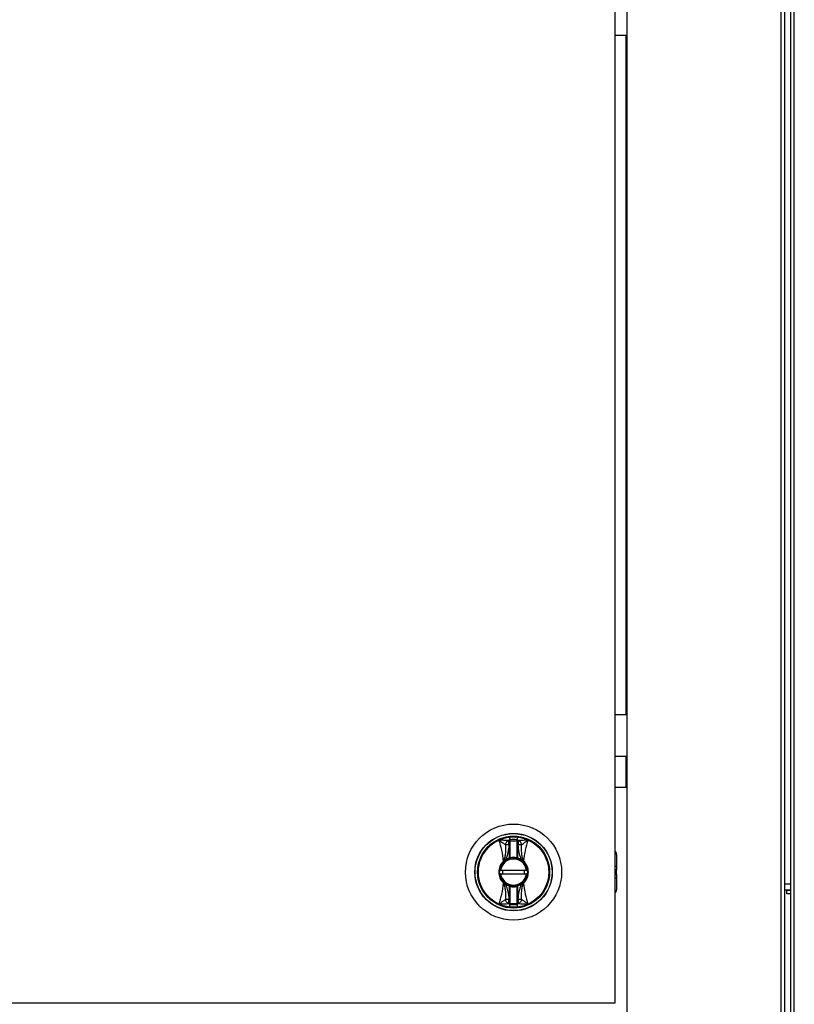
# Model space of a CAD drawing. Units: inches. Extents: x 0.3 to 10.6, y 0.4 to 8.2.
# Drawn here: x 6.3 to 6.5, y 2.8 to 3 of the extents above; entities that cross this region are included whole.
import ezdxf

# ---------------------------------------------------------------- set-up
doc = ezdxf.new("R2010")
doc.units = ezdxf.units.IN
doc.header["$MEASUREMENT"] = 0

msp = doc.modelspace()

# ---------------------------------------------------------------- linework, layer by layer
at = {"color": 8, "linetype": 'Continuous', "lineweight": 25}
for p, q in [((6.531301370024473, 3.66082852316332), (6.531301370024473, 2.723115573343195)), ((6.53488418252446, 2.723115573343195), (6.53488418252446, 3.66082852316332)), ((6.486767776274474, 2.816843313340404), (6.487106112888646, 2.8166492673411)), ((6.487106112888646, 2.815679092481886), (6.486767776274474, 2.81587313848119)), ((6.486767776274474, 2.814420508205199), (6.487106112888646, 2.814614554204503)), ((6.487106112888648, 2.813644379345288), (6.486767776274474, 2.813450333345982))]:
    msp.add_line(p, q, dxfattribs=at)
at = {"color": 7, "linetype": 'Continuous', "lineweight": 25}
for p, q in [((6.532238870024473, 3.66082852316332), (6.532238870024473, 2.722913558777755)), ((6.53394668252446, 2.722913558777755), (6.53394668252446, 3.66082852316332)), ((6.489892776274473, 3.151865573343195), (6.489892776274473, 2.776865573343195)), ((6.486767776274474, 2.779990573343195), (6.486767776274474, 3.148740573343195)), ((6.486767776274474, 3.040091459169968), (6.489892776274473, 3.040091459169968)), ((6.4897147681544, 2.857389687516425), (6.4897147681544, 3.040091459169968)), ((6.489892776274473, 3.02960980329996), (6.489714768154401, 3.029950787375716)), ((6.489714768154401, 2.867530359310676), (6.489892776274473, 2.867871343386433)), ((6.489892776274473, 2.857389687516425), (6.486767776274474, 2.857389687516425)), ((6.486767776274474, 2.846316852870755), (6.489892776274473, 2.846316852870755)), ((6.4897147681544, 2.838012226886503), (6.4897147681544, 2.846316852870755)), ((6.486767776274474, 2.838012226886503), (6.4897147681544, 2.838012226886503)), ((6.460476582355811, 2.824527580745383), (6.460346762495861, 2.823940102346516)), ((6.458267989687214, 2.822427609368249), (6.458081014175418, 2.823605192074812)), ((6.458378258557937, 2.822444263690108), (6.458267989687214, 2.822427609368249)), ((6.458378258557937, 2.818974294429212), (6.458378258557937, 2.822444263690108)), ((6.458378258557937, 2.822444263690108), (6.458501290054, 2.822444263690108)), ((6.458501290054, 2.82355128250103), (6.460346762494945, 2.82355128250103)), ((6.458501290054, 2.818974294429212), (6.458501290054, 2.822444263690108)), ((6.460469793991009, 2.822444263690108), (6.460346762494945, 2.822444263690108)), ((6.460346762494945, 2.822444263690108), (6.460346762494945, 2.818974294429212)), ((6.460469793991009, 2.822444263690108), (6.460469793991009, 2.818974294429212)), ((6.460580062861731, 2.822427609368249), (6.460469793991009, 2.822444263690108)), ((6.460767038373526, 2.823605192074812), (6.460580062861731, 2.822427609368249)), ((6.458501290054, 2.818974294429212), (6.458378258557937, 2.818974294429212)), ((6.458410685463877, 2.818855613155227), (6.458378258557937, 2.818974294429212)), ((6.460469793991009, 2.818974294429212), (6.460346762494945, 2.818974294429212)), ((6.460469793991009, 2.818974294429212), (6.460437367085069, 2.818855613155227)), ((6.461513194488939, 2.818520032675997), (6.460469793991009, 2.818974294429212)), ((6.487106112888644, 2.819914293815635), (6.487106112888646, 2.8166492673411)), ((6.456766053413066, 2.818128327628636), (6.456723829867822, 2.818087511064593)), ((6.456823656156899, 2.817978793809122), (6.456723829867822, 2.818087511064593)), ((6.456766053413049, 2.81812832762862), (6.457334858060006, 2.818520032675997)), ((6.456823656156899, 2.817978793809122), (6.456867536299413, 2.818018467554386)), ((6.456867536299413, 2.818018467554386), (6.457399638469758, 2.818415437037771)), ((6.457334858060006, 2.818520032675997), (6.457399638469758, 2.818415437037771)), ((6.461513194488939, 2.818520032675997), (6.461448414079189, 2.818415437037771)), ((6.461448414079189, 2.818415437037771), (6.461980516249529, 2.818018467554389)), ((6.461513194488939, 2.818520032675997), (6.462081999135881, 2.818128327628633)), ((6.461980516249529, 2.818018467554389), (6.462024396392046, 2.817978793809122)), ((6.462124222681124, 2.818087511064593), (6.462024396392046, 2.817978793809122)), ((6.462124222681124, 2.818087511064593), (6.462081999135879, 2.818128327628635)), ((6.487106112888646, 2.8166492673411), (6.487106112888646, 2.815679092481886)), ((6.462899938221169, 2.81560819145343), (6.455948114327775, 2.81560819145343)), ((6.455948114327775, 2.814685455232957), (6.462899938221169, 2.814685455232957)), ((6.487106112888646, 2.814614554204503), (6.487106112888646, 2.815679092481886)), ((6.487106112888646, 2.814614554204503), (6.487106112888646, 2.813644379345288)), ((6.487106112888648, 2.813644379345288), (6.487106112888648, 2.810379352870753)), ((6.456723829867822, 2.812206135621794), (6.456823656156899, 2.812314852877265)), ((6.456723829867822, 2.812206135621794), (6.456766053413065, 2.812165319057752)), ((6.457334858060006, 2.81177361401039), (6.456766053413064, 2.812165319057754)), ((6.456867536299415, 2.812275179131997), (6.456823656156899, 2.812314852877265)), ((6.457399638469758, 2.811878209648616), (6.456867536299415, 2.812275179131997)), ((6.457334858060006, 2.81177361401039), (6.457399638469758, 2.811878209648616)), ((6.457334858060006, 2.81177361401039), (6.458378258557937, 2.811319352257176)), ((6.458378258557937, 2.811319352257176), (6.458410685463877, 2.81143803353116)), ((6.458378258557937, 2.807849382996274), (6.458378258557937, 2.811319352257176)), ((6.458378258557937, 2.811319352257176), (6.458501290054, 2.811319352257176)), ((6.458501290054, 2.807849382996274), (6.458501290054, 2.811319352257176)), ((6.460346762494945, 2.811319352257176), (6.460346762494945, 2.807849382996279)), ((6.460469793991009, 2.811319352257176), (6.460346762494945, 2.811319352257176)), ((6.460437367085069, 2.81143803353116), (6.460469793991009, 2.811319352257176)), ((6.461513194488939, 2.81177361401039), (6.460469793991009, 2.811319352257176)), ((6.460469793991009, 2.811319352257176), (6.460469793991007, 2.807849382996279)), ((6.461980516244854, 2.812275179127836), (6.461448414079189, 2.811878209648616)), ((6.461448414079189, 2.811878209648616), (6.461513194488939, 2.81177361401039)), ((6.462081999135897, 2.812165319057768), (6.461513194488939, 2.81177361401039)), ((6.462024396392046, 2.812314852877265), (6.461980516244854, 2.812275179127836)), ((6.462024396392046, 2.812314852877265), (6.462124222681123, 2.812206135621794)), ((6.462081999135878, 2.812165319057751), (6.462124222681124, 2.812206135621794)), ((6.53394668252446, 2.811868033973137), (6.532238870024473, 2.811868033973123)), ((6.53394668252446, 2.81033014027233), (6.532238870024473, 2.81033014027233)), ((6.532837307524478, 2.809318698343196), (6.532837307524478, 2.810318698343196)), ((6.532837307524478, 2.810318698343196), (6.53394668252446, 2.810318698343196)), ((6.53394668252446, 2.809318698343196), (6.532837307524478, 2.809318698343196)), ((6.458081014175418, 2.80668845461157), (6.458267989687214, 2.807866037318133)), ((6.458267989687214, 2.807866037318133), (6.458378258557937, 2.807849382996274)), ((6.458371470193135, 2.805766065940999), (6.458501290053084, 2.806353544339867)), ((6.458378258557937, 2.807849382996274), (6.458501290054, 2.807849382996274)), ((6.460346762494945, 2.807849382996279), (6.460469793991007, 2.807849382996279)), ((6.460469793991007, 2.807849382996279), (6.46058006286173, 2.807866037318138)), ((6.46058006286173, 2.807866037318138), (6.460767038373526, 2.806688454611574)), ((6.180517776274474, 2.779990573343195), (6.486767776274474, 2.779990573343195))]:
    msp.add_line(p, q, dxfattribs=at)
for radius in [0.01291830708661479, 0.01041079995327632, 0.01036761185930413, 0.01035112876429833, 0.009679541438073702, 0.009451600146332062]:
    msp.add_circle((6.459424026274472, 2.815146823343194), radius, dxfattribs=at)
for centre, radius, start, end in [((6.459424026274472, 2.815146823343194), 0.009439623073771667, 96.40202410444026, 114.2307641500602), ((6.459424026274472, 2.815146823343194), 0.009439623073771863, 65.76923584992997, 83.59797589554904), ((6.459424026274471, 2.815146823343206), 0.008564326190542707, 97.11327600222674, 99.02205712478673), ((6.458379643644264, 2.82352464117121), 0.0001216676877599897, 1.071573531278625, 97.62784110647056), ((6.459424026274472, 2.815146823343194), 0.008735905849444845, 83.93678266884683, 96.06321733114738), ((6.460468408904681, 2.823524641171209), 0.0001216676877602475, 82.37215889352944, 178.9284264685201), ((6.459424026274474, 2.815146823343203), 0.008564326190545845, 80.97794287521654, 82.88672399776995), ((6.459424026274472, 2.815146823343194), 0.003844734251968361, 105.2817552395252, 121.7716477806166), ((6.459424026274472, 2.815146823343194), 0.003844734251968829, 74.71824476044934, 105.2817552395252), ((6.458378258557937, 2.818974294429212), 0.000123031496062786, 285.2817552395653, 0), ((6.459424026274472, 2.815146823343194), 0.003967765748030554, 76.55227295547672, 103.4477270445093), ((6.460469793991009, 2.818974294429212), 0.0001230314960638523, 180, 254.7182447600373), ((6.459424026274472, 2.815146823343194), 0.003844734251969021, 58.22835221934959, 74.71824476044934), ((6.485875797928014, 2.819914293815637), 0.001230314960629775, 359.9999999998974, 43.53115216713878), ((6.459424026274472, 2.815146823343194), 0.003992330761507165, 132.5587518099791, 227.4412481900174), ((6.459424026274472, 2.815146823343194), 0.003844734251968138, 132.5587518397455, 227.4412481602598), ((6.459424026274472, 2.815146823343194), 0.003629429133858503, 7.303121314971555, 172.6968786850267), ((6.459424026274472, 2.815146823343194), 0.003506397637795519, 7.560843176669841, 172.4391568233283), ((6.458091787952603, 2.819251168487978), 0.001737338076865942, 220.263217090086, 225.1970352852504), ((6.460756224967818, 2.819251204925082), 0.001737391886586627, 314.8030452980422, 319.7367451145914), ((6.459424026274472, 2.815146823343194), 0.003844734251969339, 312.5587518397613, 47.44124816023498), ((6.459424026274472, 2.815146823343194), 0.003992330761507765, 312.5587518099936, 47.44124819001154), ((6.459424026274472, 2.815146823343194), 0.003629429133858503, 187.3031213149741, 352.6968786850293), ((6.459424026274472, 2.815146823343194), 0.003506397637795519, 187.5608431766726, 352.439156823331), ((6.459424026274472, 2.815146823343194), 0.002952755905485112, 171.0107006547546, 188.9892993452435), ((6.459424026274472, 2.815146823343194), 0.002952755905486867, 351.0107006547608, 8.989299345237317), ((6.458091827581015, 2.811042441761404), 0.001737391886437216, 134.8030452977345, 139.7367451146976), ((6.459424026274472, 2.815146823343194), 0.003844734251968361, 238.2283522193876, 254.7182447604757), ((6.458378258557937, 2.811319352257176), 0.000123031496062786, 0, 74.7182447604355), ((6.459424026274472, 2.815146823343194), 0.003844734251968829, 254.7182447604757, 285.2817552395514), ((6.459424026274472, 2.815146823343194), 0.003967765748031623, 256.5522729554945, 283.4477270445196), ((6.460469793991009, 2.811319352257176), 0.0001230314960638523, 105.2817552399635, 180), ((6.459424026274472, 2.815146823343194), 0.003844734251969399, 285.2817552395514, 301.7716477806478), ((6.460756236071937, 2.811042452343637), 0.001737376553305985, 40.26325976481546, 45.19696860792593), ((6.485875797928018, 2.810379352870755), 0.001230314960630564, 316.4688478325832, 359.9999999999181), ((6.459424026274472, 2.815146823343194), 0.009439623073776077, 245.7692358499429, 263.5979758955635), ((6.45942402627447, 2.815146823343179), 0.0085643261905452, 260.9779428752228, 262.8867239977822), ((6.458379643644264, 2.806769005515173), 0.0001216676877599897, 262.3721588935302, 358.9284264685131), ((6.459424026274472, 2.815146823343194), 0.008454961612468653, 263.7345183108275, 276.2654816891801), ((6.459424026274472, 2.815146823343194), 0.008735905849444845, 263.9367826688534, 276.063217331154), ((6.460468408904681, 2.806769005515177), 0.0001216676877602392, 181.0715735312716, 277.6278411060845), ((6.459424026274472, 2.815146823343194), 0.009439623073771324, 276.4020241044468, 294.2307641500698), ((6.459424026274474, 2.815146823343181), 0.008564326190543007, 277.1132760022217, 279.0220571247812)]:
    msp.add_arc(centre, radius, start, end, dxfattribs=at)
for points, knots in [([(6.458371470193135, 2.824527580745383), (6.458370568476546, 2.824412601505863), (6.458368933963304, 2.824204182262048), (6.458366394896168, 2.823950533598001), (6.458364702818105, 2.823756605187488), (6.458363885960621, 2.823681362740738), (6.458363493715677, 2.823645232240744)], [0, 0, 0, 0, 0.2757455673547233, 0.4998352996052771, 0.7598270459686838, 1, 1, 1, 1]), ([(6.458501290053084, 2.823940102346529), (6.458490820872145, 2.824040811156416), (6.458476598119753, 2.824177627634696), (6.45841943142245, 2.824370591575671), (6.458390223864372, 2.824466195261346), (6.458371470193135, 2.824527580745383)], [0, 0, 0, 0, 0.4995685902117384, 0.6786815895157331, 1, 1, 1, 1]), ([(6.460484558833269, 2.823645232240744), (6.460484166716887, 2.82368136420121), (6.460483350155645, 2.823756607062512), (6.460481657561328, 2.823950539978623), (6.460479118306481, 2.824204187468028), (6.460477483944731, 2.824412606980816), (6.460476582355811, 2.824527580745383)], [0, 0, 0, 0, 0.2401813354826497, 0.500164692965377, 0.7242679145332007, 0.9999999999999999, 0.9999999999999999, 0.9999999999999999, 0.9999999999999999]), ([(6.45672382987547, 2.818087511065463), (6.456603830295021, 2.819096124593574), (6.456364198163814, 2.821110266713057), (6.455821045464065, 2.822874199200081), (6.455549885070864, 2.823754814590523)], [0, 0, 0, 0, 0.500765819032372, 1, 1, 1, 1]), ([(6.455549884764158, 2.823754814476677), (6.455877177729918, 2.823514167755587), (6.456511618236664, 2.823047686518139), (6.457021564023542, 2.822669797393524), (6.457268440748483, 2.822486852398434)], [0, 0, 0, 0, 0.5158765278695042, 1, 1, 1, 1]), ([(6.458081014175418, 2.823605192074812), (6.457689986632597, 2.823626697388258), (6.457287629783934, 2.823648825778715), (6.456830952238785, 2.823677328974821), (6.456722168884188, 2.82368409303796), (6.456515926958755, 2.823696937316327), (6.456111314212897, 2.823721176630634), (6.45577402086063, 2.823741385442053), (6.455549884764158, 2.823754814476677)], [0, 0, 0, 0, 0.4954866044664823, 0.5098424200207703, 0.5358001278803316, 0.6228312252230356, 0.7493661339003153, 1, 1, 1, 1]), ([(6.457268440748981, 2.822486852397838), (6.45727139401497, 2.821752814664139), (6.45727583925434, 2.820647945192657), (6.45710345386546, 2.819178453927872), (6.456877518504307, 2.818475250944589), (6.456766053781378, 2.818128327270069)], [0, 0, 0, 0, 0.5007203551145393, 0.7536814644776374, 0.9999999999999999, 0.9999999999999999, 0.9999999999999999, 0.9999999999999999]), ([(6.457268440748422, 2.822486852397871), (6.45729094987218, 2.82261058965794), (6.457337118810707, 2.822864389762074), (6.45752447886989, 2.823202640437811), (6.4577783115177, 2.823471600498993), (6.457981803869279, 2.823561407652057), (6.458081014175418, 2.823605192074812)], [0, 0, 0, 0, 0.2437691278552876, 0.4999999999999628, 0.7562308721446582, 1, 1, 1, 1]), ([(6.458267989687214, 2.822427609368249), (6.458154584175212, 2.822434289467788), (6.457959638136602, 2.822445772674552), (6.457683772632943, 2.822462275380043), (6.457450835210111, 2.822476000942186), (6.457327351573628, 2.822483347531533), (6.457268440748422, 2.822486852397871)], [0, 0, 0, 0, 0.2908383408362651, 0.4999561434071182, 0.7614421062583706, 1, 1, 1, 1]), ([(6.457334858060006, 2.818520032675997), (6.457581408568842, 2.819149940559298), (6.458074239068982, 2.820409065185053), (6.45820342978565, 2.821755007572391), (6.458267989687214, 2.822427609368249)], [0, 0, 0, 0, 0.5002744529143942, 1, 1, 1, 1]), ([(6.458363493715677, 2.823645232240744), (6.458363964553839, 2.823599251467534), (6.458364916892044, 2.82350624871059), (6.458368291517474, 2.8232220797377), (6.458372341156666, 2.822860501080879), (6.458376212120946, 2.822588212622154), (6.458378258557937, 2.822444263690108)], [0, 0, 0, 0, 0.2474943154350691, 0.5005930099945429, 0.7359818216165885, 1, 1, 1, 1]), ([(6.458501290054, 2.823526916526821), (6.458501290054, 2.823572890915654), (6.458501290054, 2.823664971084258), (6.458501290054, 2.823848304725035), (6.458501290054, 2.823940102346549)], [0, 0, 0, 0, 0.499286540510695, 1, 1, 1, 1]), ([(6.458501290054, 2.822444263690108), (6.458501290054, 2.82256690105935), (6.458501290054, 2.822812164032676), (6.458501290054, 2.823139176233389), (6.458501290054, 2.823400633397129), (6.458501290054, 2.823484785470737), (6.458501290054, 2.823526916526821)], [0, 0, 0, 0, 0.249851106782024, 0.4996782442161163, 0.7495120078601653, 1, 1, 1, 1]), ([(6.460346762494945, 2.823940102346536), (6.460346762494945, 2.823848304725025), (6.460346762494945, 2.823664971084253), (6.460346762494945, 2.823572890915651), (6.460346762494945, 2.823526916526821)], [0, 0, 0, 0, 0.5007134594896452, 0.9999999999999999, 0.9999999999999999, 0.9999999999999999, 0.9999999999999999]), ([(6.460346762494945, 2.823526916526821), (6.460346762494945, 2.823484919692416), (6.460346762494945, 2.823400919825574), (6.460346762494946, 2.823139848285216), (6.460346762494945, 2.822812679143278), (6.460346762494945, 2.822567137137365), (6.460346762494945, 2.822444263690108)], [0, 0, 0, 0, 0.2498631714778665, 0.4997632185848256, 0.7496729020002892, 1, 1, 1, 1]), ([(6.460484558833269, 2.823645232240744), (6.460484088862335, 2.82359931782547), (6.460483138269175, 2.823506448402903), (6.460479766878767, 2.823222590561698), (6.460475718058632, 2.822860978870207), (6.460471842803105, 2.822588382757637), (6.460469793991009, 2.822444263690107)], [0, 0, 0, 0, 0.2472158253595683, 0.5000344840252084, 0.7356728117660657, 1, 1, 1, 1]), ([(6.461579611800523, 2.822486852397871), (6.461520698266427, 2.8224833474306), (6.461397214177061, 2.822476000940555), (6.461164270645464, 2.82246227481011), (6.460888407556697, 2.822445772208265), (6.460693461599418, 2.82243428904578), (6.460580062861731, 2.822427609368249)], [0, 0, 0, 0, 0.2385679723205643, 0.5000438229860098, 0.7091788916083436, 0.9999999999999999, 0.9999999999999999, 0.9999999999999999, 0.9999999999999999]), ([(6.46058006286173, 2.822427609368249), (6.460652521639812, 2.821759207574062), (6.460778836696631, 2.820594004228833), (6.461157281719955, 2.819291778223792), (6.461439781326926, 2.818679218538014), (6.461513194488939, 2.818520032675997)], [0, 0, 0, 0, 0.4989423635017939, 0.8697901712473962, 1, 1, 1, 1]), ([(6.463298167784786, 2.823754814476677), (6.462847754793648, 2.823727234474309), (6.461952994422087, 2.823672445883278), (6.461160566424346, 2.823627508466881), (6.460767038373526, 2.823605192074812)], [0, 0, 0, 0, 0.5033895168504454, 1, 1, 1, 1]), ([(6.460767038373526, 2.823605192074812), (6.460866248679666, 2.823561407652057), (6.461069741031245, 2.823471600498993), (6.461323573679056, 2.823202640437811), (6.461510933738239, 2.822864389762074), (6.461557102676765, 2.82261058965794), (6.461579611800523, 2.822486852397871)], [0, 0, 0, 0, 0.2437691278552893, 0.5000000000000024, 0.7562308721446954, 1, 1, 1, 1]), ([(6.462081998827059, 2.818128327346207), (6.461970734637283, 2.818474484667287), (6.461744230042314, 2.819179169831176), (6.461572144752612, 2.820648764511309), (6.461576636282126, 2.821754399122035), (6.461579611799963, 2.822486852397838)], [0, 0, 0, 0, 0.2457844503711757, 0.5003524268980277, 1, 1, 1, 1]), ([(6.461579611800461, 2.822486852398434), (6.461656843297003, 2.822541596138317), (6.461892087751136, 2.822708343667273), (6.462250359328716, 2.822982592949911), (6.462591950147883, 2.823238277902185), (6.462825417607666, 2.823411404225985), (6.46300721358627, 2.82354469797979), (6.463151283340206, 2.823649165458673), (6.463224372957767, 2.823701846233284), (6.463261182156423, 2.823728294943988), (6.463279652797076, 2.823741545984406), (6.463289520047087, 2.823748619002868), (6.463294612220515, 2.823752267867653), (6.463297198231213, 2.823754120214535), (6.463297885189568, 2.823754612145089), (6.463298085186475, 2.823754755343437), (6.463298146671791, 2.823754799361601), (6.463298167784786, 2.823754814476677)], [0, 0, 0, 0, 0.1592661786066369, 0.4851192444262605, 0.6426172865929172, 0.7404020169651205, 0.8696204870326804, 0.9346634141734731, 0.9672947536453891, 0.9836380936024267, 0.9918167051891762, 0.9959077517548988, 0.9989057186703496, 0.9996909377940146, 0.999904989971031, 0.9999673751989229, 1, 1, 1, 1]), ([(6.46329816747808, 2.823754814590523), (6.463027007084881, 2.822874199200081), (6.462483854385131, 2.821110266713057), (6.462244222253925, 2.819096124593574), (6.462124222673475, 2.818087511065463)], [0, 0, 0, 0, 0.4992341809676326, 1, 1, 1, 1]), ([(6.458378258557937, 2.818974294429212), (6.458196438254682, 2.818917307275864), (6.457984328994085, 2.818850826785269), (6.457724554961713, 2.818733229952643), (6.457553507979334, 2.818649560595057), (6.45741696910434, 2.818568675148573), (6.457334858060006, 2.818520032675997)], [0, 0, 0, 0, 0.4998197194816882, 0.5830833478663171, 0.7492768143237839, 1, 1, 1, 1]), ([(6.455824040815536, 2.81560819145343), (6.45582539616061, 2.81560819145343), (6.45582810668363, 2.81560819145343), (6.455849224148301, 2.81560819145343), (6.45588035129708, 2.81560819145343), (6.455915287662613, 2.81560819145343), (6.45593863090806, 2.81560819145343), (6.455948114327775, 2.81560819145343)], [0, 0, 0, 0, 0.2124737777029779, 0.4249213549245371, 0.6381260567423009, 0.8529852031089444, 1, 1, 1, 1]), ([(6.455948114327775, 2.814685455232957), (6.455934074973402, 2.814685455232957), (6.455905994176914, 2.814685455232957), (6.455868607449231, 2.814685455232957), (6.455840563116059, 2.814685455232957), (6.455826044937483, 2.814685455232957), (6.455824600286955, 2.814685455232957), (6.455824040815536, 2.814685455232957)], [0, 0, 0, 0, 0.2170009423948121, 0.4340341542253544, 0.6501472905251932, 0.8645121514973322, 1, 1, 1, 1]), ([(6.462899938221169, 2.81560819145343), (6.462913977575544, 2.81560819145343), (6.462942058372031, 2.81560819145343), (6.462979445099714, 2.81560819145343), (6.463007489432885, 2.81560819145343), (6.463022007611462, 2.81560819145343), (6.463023452261989, 2.81560819145343), (6.463024011733409, 2.81560819145343)], [0, 0, 0, 0, 0.2170009423947963, 0.434034154225315, 0.6501472905251269, 0.8645121514972508, 1, 1, 1, 1]), ([(6.463024011733409, 2.814685455232957), (6.463022656388334, 2.814685455232957), (6.463019945865315, 2.814685455232957), (6.462998828400644, 2.814685455232957), (6.462967701251865, 2.814685455232957), (6.462932764886332, 2.814685455232957), (6.462909421640886, 2.814685455232957), (6.462899938221169, 2.814685455232957)], [0, 0, 0, 0, 0.2124737777026928, 0.424921354924329, 0.6381260567421699, 0.8529852031088911, 1, 1, 1, 1]), ([(6.455549885070863, 2.80653883209586), (6.455821045464063, 2.807419447486302), (6.456364198163813, 2.809183379973327), (6.45660383029502, 2.811197522092812), (6.45672382987547, 2.812206135620924)], [0, 0, 0, 0, 0.4992341809676262, 1, 1, 1, 1]), ([(6.456766053721886, 2.81216531934018), (6.456877317911661, 2.811819162019099), (6.457103822506628, 2.811114476855209), (6.457275907796332, 2.809644882175076), (6.457271416266819, 2.808539247564348), (6.457268440748981, 2.807806794288545)], [0, 0, 0, 0, 0.2457844503711927, 0.5003524268980453, 0.9999999999999999, 0.9999999999999999, 0.9999999999999999, 0.9999999999999999]), ([(6.458267989687214, 2.807866037318133), (6.458195530909133, 2.808534439112321), (6.458069215852292, 2.809699642457756), (6.457690770828929, 2.811001868462796), (6.457408271221937, 2.811614428148564), (6.457334858060006, 2.81177361401039)], [0, 0, 0, 0, 0.498942363502165, 0.8697901714015477, 0.9999999999999999, 0.9999999999999999, 0.9999999999999999, 0.9999999999999999]), ([(6.461513194488939, 2.81177361401039), (6.461266643980102, 2.811143706127089), (6.460773813479961, 2.809884581501334), (6.460644622763295, 2.808538639113996), (6.46058006286173, 2.807866037318138)], [0, 0, 0, 0, 0.5002744529144579, 1, 1, 1, 1]), ([(6.461579611799963, 2.807806794288549), (6.461576658533974, 2.808540832022247), (6.461572213294605, 2.80964570149373), (6.461744598683484, 2.811115192758515), (6.461970534044638, 2.811818395741798), (6.462081998767567, 2.812165319416319)], [0, 0, 0, 0, 0.500720355114544, 0.7536814644776412, 0.9999999999999999, 0.9999999999999999, 0.9999999999999999, 0.9999999999999999]), ([(6.462124222673475, 2.812206135620924), (6.462244222253925, 2.811197522092813), (6.462483854385131, 2.80918337997333), (6.463027007084881, 2.807419447486306), (6.46329816747808, 2.806538832095864)], [0, 0, 0, 0, 0.5007658190323699, 1, 1, 1, 1]), ([(6.457268440748483, 2.807806794287949), (6.457191654868515, 2.807752374027783), (6.456956451424335, 2.807585678892827), (6.45659821947136, 2.807311447612683), (6.45625610542505, 2.807055371050891), (6.456022637806674, 2.80688224455902), (6.455840838964255, 2.806748948708045), (6.455696769209006, 2.806644481227856), (6.455623679591262, 2.806591800453153), (6.455586870392517, 2.806565351742387), (6.455568399751865, 2.806552100701972), (6.45555853250186, 2.806545027683517), (6.455553440328438, 2.806541378818733), (6.455550854317739, 2.806539526471854), (6.455550167359381, 2.806539034541297), (6.455549967362471, 2.806538891342948), (6.455549905877153, 2.806538847324783), (6.455549884764157, 2.806538832209705)], [0, 0, 0, 0, 0.1583744261097494, 0.485117973592285, 0.6426121268533849, 0.7404016076425064, 0.8696202823349908, 0.9346633115858859, 0.967294702365763, 0.9836380679518584, 0.9918166923575307, 0.9959077453378634, 0.9989057169483567, 0.9996909373047869, 0.9999049898193456, 0.9999673751463493, 1, 1, 1, 1]), ([(6.455549884764157, 2.806538832209705), (6.456000297755295, 2.806566412212073), (6.456895058126857, 2.806621200803105), (6.457687486124598, 2.806666138219502), (6.458081014175418, 2.80668845461157)], [0, 0, 0, 0, 0.5033895168504766, 1, 1, 1, 1]), ([(6.457268440748422, 2.807806794288512), (6.457327354282551, 2.807810299255784), (6.457450838371924, 2.807817645745827), (6.457683781903599, 2.80783137187628), (6.457959644992333, 2.807847874478123), (6.458154590949612, 2.807859357640608), (6.458267989687214, 2.807866037318133)], [0, 0, 0, 0, 0.2385679724481061, 0.5000438229856387, 0.7091788918265919, 1, 1, 1, 1]), ([(6.458081014175418, 2.80668845461157), (6.457981803869279, 2.806732239034325), (6.4577783115177, 2.806822046187389), (6.45752447886989, 2.807091006248572), (6.457337118810707, 2.807429256924308), (6.45729094987218, 2.807683057028442), (6.457268440748422, 2.807806794288512)], [0, 0, 0, 0, 0.2437691278553059, 0.4999999999999805, 0.756230872144719, 1, 1, 1, 1]), ([(6.458363493715677, 2.806648414445638), (6.458363963686613, 2.806694328860936), (6.458364914279781, 2.806787198283513), (6.458368285670177, 2.807071056124783), (6.458372334490308, 2.807432667816248), (6.45837620974584, 2.807705263928816), (6.458378258557937, 2.807849382996274)], [0, 0, 0, 0, 0.2472158254643939, 0.5000344840251331, 0.7356728118938118, 1, 1, 1, 1]), ([(6.458363493715677, 2.806648414445638), (6.458363885832059, 2.806612282485172), (6.4583647023933, 2.806537039623871), (6.458366394987618, 2.80634310670776), (6.458368934242463, 2.806089459218356), (6.458370568604215, 2.805881039705567), (6.458371470193135, 2.805766065940999)], [0, 0, 0, 0, 0.2401813354810826, 0.5001646929653747, 0.7242679145305106, 1, 1, 1, 1]), ([(6.458501290054, 2.806766730159561), (6.458501290054, 2.806808726993967), (6.458501290054, 2.806892726860808), (6.458501290054, 2.807153798401166), (6.458501290054, 2.807480967543104), (6.458501290054, 2.807726509549017), (6.458501290054, 2.807849382996274)], [0, 0, 0, 0, 0.2498631714777917, 0.4997632185846809, 0.749672902000079, 1, 1, 1, 1]), ([(6.458501290054, 2.806353544339847), (6.458501290054, 2.806445341961358), (6.458501290054, 2.80662867560213), (6.458501290054, 2.806720755770731), (6.458501290054, 2.806766730159561)], [0, 0, 0, 0, 0.5007134594896715, 1, 1, 1, 1]), ([(6.460346762494945, 2.807849382996279), (6.460346762494945, 2.807726745627037), (6.460346762494945, 2.807481482653711), (6.460346762494945, 2.807154470452999), (6.460346762494946, 2.806893013289258), (6.460346762494945, 2.806808861215649), (6.460346762494945, 2.806766730159566)], [0, 0, 0, 0, 0.2498511067820262, 0.4996782442161187, 0.7495120078601751, 1, 1, 1, 1]), ([(6.460346762494945, 2.806766730159566), (6.460346762494945, 2.806720755770734), (6.460346762494945, 2.806628675602128), (6.460346762494945, 2.806445341961352), (6.460346762494945, 2.806353544339837)], [0, 0, 0, 0, 0.4992865405106942, 1, 1, 1, 1]), ([(6.460346762495861, 2.806353544339858), (6.460357231676797, 2.80625283552997), (6.460371454429175, 2.806116019051775), (6.460428621126477, 2.805923055110799), (6.460457828684551, 2.805827451425123), (6.46047658235581, 2.805766065941004)], [0, 0, 0, 0, 0.4995685902118435, 0.6786815890915421, 1, 1, 1, 1]), ([(6.460469793991007, 2.807849382996279), (6.460471840427999, 2.807705434064245), (6.46047571139228, 2.807433145605521), (6.460479761031471, 2.807071566948705), (6.4604831356569, 2.806787397975803), (6.460484087995106, 2.806694395218858), (6.460484558833268, 2.806648414445643)], [0, 0, 0, 0, 0.2640181783610309, 0.4994069900054725, 0.7525056845465491, 0.9999999999999999, 0.9999999999999999, 0.9999999999999999, 0.9999999999999999]), ([(6.46047658235581, 2.805766065941004), (6.460477484072401, 2.8058810451806), (6.460479118585645, 2.806089464424411), (6.460481657652778, 2.806343113088473), (6.460483349730835, 2.806537041498923), (6.460484166588323, 2.806612283945669), (6.460484558833268, 2.806648414445643)], [0, 0, 0, 0, 0.2757455675428433, 0.4998352996051721, 0.7598270460802138, 0.9999999999999999, 0.9999999999999999, 0.9999999999999999, 0.9999999999999999]), ([(6.46058006286173, 2.807866037318138), (6.460693468373734, 2.807859357218599), (6.460888414412343, 2.807847874011834), (6.461164279916003, 2.807831371306343), (6.461397217338834, 2.8078176457442), (6.461520700975317, 2.807810299154854), (6.461579611800523, 2.807806794288516)], [0, 0, 0, 0, 0.2908383408385653, 0.4999561434071226, 0.7614421062596685, 1, 1, 1, 1]), ([(6.461579611800523, 2.807806794288516), (6.461557102676765, 2.807683057028447), (6.461510933738237, 2.807429256924313), (6.461323573679056, 2.807091006248577), (6.461069741031246, 2.806822046187394), (6.460866248679666, 2.80673223903433), (6.460767038373526, 2.806688454611574)], [0, 0, 0, 0, 0.2437691278552878, 0.4999999999999628, 0.7562308721446585, 1, 1, 1, 1]), ([(6.460767038373526, 2.806688454611574), (6.461158065916347, 2.806666949298128), (6.461560422764883, 2.806644820907677), (6.462017100309846, 2.806616317711586), (6.462125883664441, 2.806609553648447), (6.462332125590006, 2.806596709370068), (6.462736738336043, 2.806572470055737), (6.463074031688314, 2.806552261244327), (6.463298167784786, 2.80653883220971)], [0, 0, 0, 0, 0.4954866044663883, 0.5098424198629797, 0.5358001276696308, 0.6228312252231017, 0.7493661339004625, 1, 1, 1, 1]), ([(6.463298167784786, 2.80653883220971), (6.46297087481901, 2.806779478930761), (6.46233643431222, 2.80724596016814), (6.461826488525386, 2.807623849292826), (6.461579611800461, 2.807806794287953)], [0, 0, 0, 0, 0.5158765278606608, 1, 1, 1, 1])]:
    msp.add_open_spline(points, degree=3, knots=knots, dxfattribs=at)

doc.saveas('drawing.dxf')
